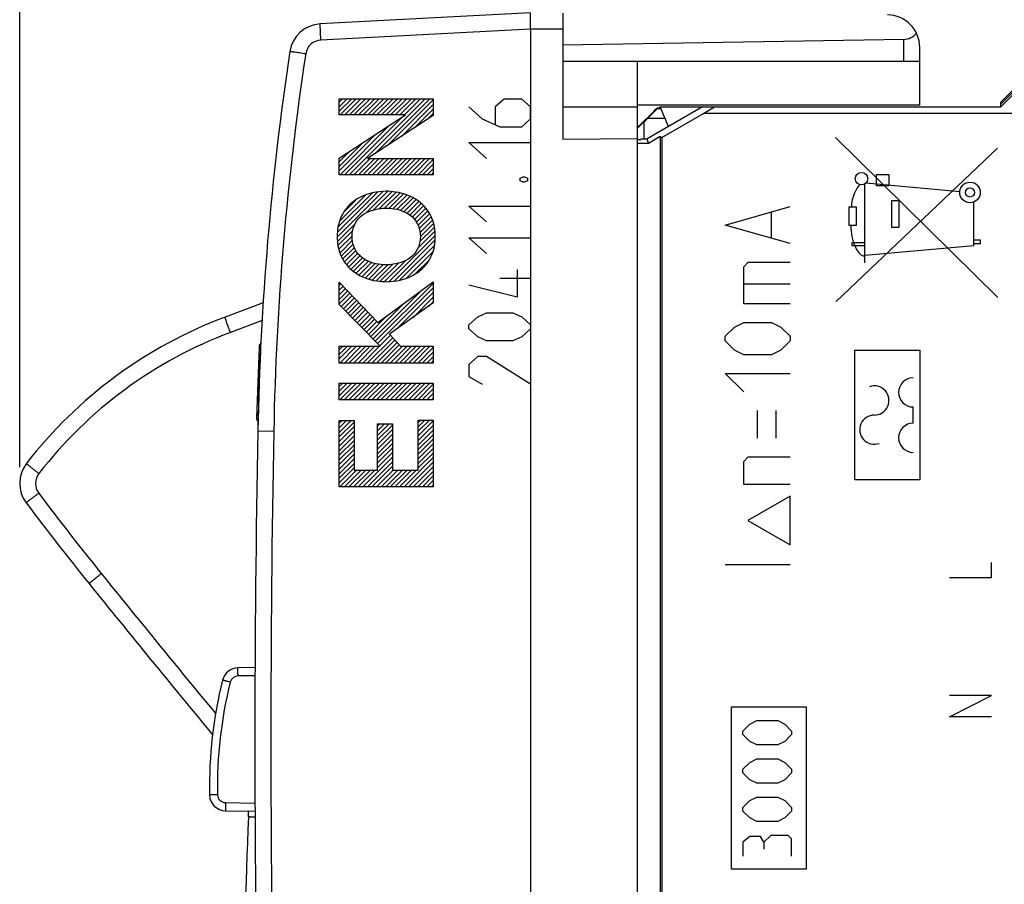
# Model space of a CAD drawing. Units: millimetres. Extents: x -60 to 66, y -25 to 49.
# Drawn here: x -60 to -30, y -4 to 22 of the extents above; entities that cross this region are included whole.
import ezdxf

# ---------------------------------------------------------------- set-up
doc = ezdxf.new("R2010")
doc.units = ezdxf.units.MM
doc.header["$LTSCALE"] = 16.335
doc.layers.get('0').update_dxf_attribs({"linetype": 'CONTINUOUS'})
for name, color, linetype in [('ASSI', 7, 'CONTINUOUS'), ('COPERCHIO_PROVA', 7, 'CONTINUOUS'), ('CURVE', 7, 'CONTINUOUS'), ('DRAFT', 7, 'CONTINUOUS'), ('RACCORDO', 7, 'CONTINUOUS'), ('TASTO', 7, 'CONTINUOUS')]:
    doc.layers.add(name, color=color, linetype=linetype)
doc.styles.get("Standard").update_dxf_attribs({"font": 'txt', "width": 0.8})
doc.dimstyles.new('DIMSTYLE_1', dxfattribs={"dimtxt": 3, "dimasz": 3, "dimexe": 1.5, "dimexo": 0.5, "dimgap": 0.75, "dimtad": 1, "dimdec": 1, "dimtxsty": 'STANDARD', "dimblk": '_FILLED', "dimblk1": '_FILLED', "dimblk2": '_FILLED', "dimcen": 0.09, "dimazin": 2, "dimtfac": 1, "dimtofl": 0, "dimtmove": 0, "dimatfit": 3, "dimldrblk": '_FILLED', "dimfxl": 1, "dimtolj": 1, "dimarcsym": 0})
doc.dimstyles.new('DIMSTYLE_2', dxfattribs={"dimtxt": 3, "dimasz": 3, "dimexe": 1.5, "dimexo": 0.5, "dimgap": 0.75, "dimtad": 1, "dimtxsty": 'STANDARD', "dimblk": '_FILLED', "dimblk1": '_FILLED', "dimblk2": '_FILLED', "dimcen": 0.09, "dimazin": 2, "dimtfac": 1, "dimtofl": 0, "dimtmove": 0, "dimatfit": 3, "dimldrblk": '_FILLED', "dimfxl": 1, "dimtolj": 1, "dimarcsym": 0})

# ---------------------------------------------------------------- blocks, each defined once
blk = doc.blocks.new('_FILLED')
at = {"color": 0, "linetype": 'BYBLOCK'}
blk.add_solid([(0, 0), (-1, 0.317), (-1, -0.317)], dxfattribs=at)
blk = doc.blocks.new('*D0')
at = {"color": 7, "linetype": 'CONTINUOUS'}
for p, q in [((-60.431, 8.382), (-60.431, 46.086)), ((-4.679, 19.184), (-4.679, 46.086)), ((-60.431, 44.586), (-32.555, 44.586)), ((-4.679, 44.586), (-32.555, 44.586))]:
    blk.add_line(p, q, dxfattribs=at)
at = {"color": 7, "linetype": 'CONTINUOUS', "xscale": 3, "yscale": 3, "zscale": 3, "rotation": 180}
blk.add_blockref('_FILLED', (-60.431, 44.586), dxfattribs=at)
at = {"color": 7, "linetype": 'CONTINUOUS', "xscale": 3, "yscale": 3, "zscale": 3}
blk.add_blockref('_FILLED', (-4.679, 44.586), dxfattribs=at)
blk = doc.blocks.new('*D1')
at = {"color": 7, "linetype": 'CONTINUOUS'}
for p, q in [((-43.679, 24.732), (-43.679, 35.309)), ((-4.679, 19.184), (-4.679, 35.309)), ((-43.679, 33.809), (-24.179, 33.809)), ((-4.679, 33.809), (-24.179, 33.809))]:
    blk.add_line(p, q, dxfattribs=at)
at = {"color": 7, "linetype": 'CONTINUOUS', "xscale": 3, "yscale": 3, "zscale": 3, "rotation": 180}
blk.add_blockref('_FILLED', (-43.679, 33.809), dxfattribs=at)
at = {"color": 7, "linetype": 'CONTINUOUS', "xscale": 3, "yscale": 3, "zscale": 3}
blk.add_blockref('_FILLED', (-4.679, 33.809), dxfattribs=at)

msp = doc.modelspace()

# ---------------------------------------------------------------- linework, layer by layer
at = {"color": 7, "linetype": 'CONTINUOUS'}
for p, q in [((-30.179, 19.487), (-27.879, 21.787)), ((-50.578, 19.635), (-50.475, 19.738)), ((-50.578, 19.494), (-50.333, 19.738)), ((-50.578, 19.352), (-50.192, 19.738)), ((-50.549, 19.24), (-50.051, 19.738)), ((-50.408, 19.24), (-49.909, 19.738)), ((-50.27, 17.397), (-47.929, 19.738)), ((-50.266, 19.24), (-49.768, 19.738)), ((-50.125, 19.24), (-49.626, 19.738)), ((-49.983, 19.24), (-49.485, 19.738)), ((-49.842, 19.24), (-49.343, 19.738)), ((-49.7, 19.24), (-49.202, 19.738)), ((-49.559, 19.24), (-49.061, 19.738)), ((-49.474, 18.052), (-47.788, 19.738)), ((-49.418, 19.24), (-48.919, 19.738)), ((-49.276, 19.24), (-48.778, 19.738)), ((-49.135, 19.24), (-48.636, 19.738)), ((-48.993, 19.24), (-48.495, 19.738)), ((-48.852, 19.24), (-48.354, 19.738)), ((-48.711, 19.24), (-48.212, 19.738)), ((-48.569, 19.24), (-48.071, 19.738)), ((-49.068, 18.316), (-47.679, 19.705)), ((-48.663, 18.58), (-47.679, 19.564)), ((-50.412, 17.397), (-48.642, 19.167)), ((-48.257, 18.844), (-47.679, 19.422)), ((-47.852, 19.108), (-47.679, 19.281)), ((-50.553, 17.397), (-49.049, 18.901)), ((-50.578, 17.514), (-49.457, 18.634)), ((-50.578, 17.655), (-49.865, 18.368)), ((-50.578, 17.797), (-50.272, 18.102)), ((-50.129, 17.397), (-49.624, 17.902)), ((-49.988, 17.397), (-49.483, 17.901)), ((-49.846, 17.397), (-49.342, 17.901)), ((-49.705, 17.397), (-49.201, 17.9)), ((-49.563, 17.397), (-49.06, 17.9)), ((-49.422, 17.397), (-48.919, 17.899)), ((-49.281, 17.397), (-48.778, 17.899)), ((-49.139, 17.397), (-48.637, 17.898)), ((-48.998, 17.397), (-48.496, 17.898)), ((-48.856, 17.397), (-48.355, 17.898)), ((-48.715, 17.397), (-48.215, 17.897)), ((-48.573, 17.397), (-48.074, 17.897)), ((-48.432, 17.397), (-47.933, 17.896)), ((-48.291, 17.397), (-47.792, 17.896)), ((-48.149, 17.397), (-47.679, 17.867)), ((-48.008, 17.397), (-47.679, 17.725)), ((-47.866, 17.397), (-47.679, 17.584)), ((-47.725, 17.397), (-47.679, 17.442)), ((-50.64, 15.471), (-49.232, 16.879)), ((-50.631, 15.622), (-49.386, 16.867)), ((-50.617, 15.778), (-49.566, 16.829)), ((-50.558, 15.978), (-49.77, 16.766)), ((-49.746, 16.224), (-49.086, 16.884)), ((-49.517, 16.312), (-48.955, 16.874)), ((-49.336, 16.351), (-48.827, 16.861)), ((-49.184, 16.362), (-48.712, 16.833)), ((-49.044, 16.36), (-48.598, 16.806)), ((-48.912, 16.351), (-48.494, 16.769)), ((-48.797, 16.325), (-48.395, 16.727)), ((-50.426, 16.251), (-50.061, 16.617)), ((-48.684, 16.297), (-48.296, 16.684)), ((-48.584, 16.255), (-48.212, 16.627)), ((-48.487, 16.211), (-48.127, 16.57)), ((-48.404, 16.152), (-48.047, 16.509)), ((-48.321, 16.094), (-47.979, 16.436)), ((-48.256, 16.017), (-47.911, 16.362)), ((-48.197, 15.934), (-47.849, 16.283)), ((-48.149, 15.842), (-47.798, 16.192)), ((-48.113, 15.736), (-47.747, 16.102)), ((-50.629, 15.341), (-50.086, 15.884)), ((-48.086, 15.621), (-47.706, 16.001)), ((-48.074, 15.492), (-47.674, 15.892)), ((-50.617, 15.212), (-50.165, 15.663)), ((-50.586, 15.102), (-50.182, 15.505)), ((-49.036, 14.106), (-47.618, 15.524)), ((-48.161, 15.123), (-47.629, 15.654)), ((-48.089, 15.335), (-47.642, 15.783)), ((-50.553, 14.992), (-50.171, 15.375)), ((-50.514, 14.891), (-50.146, 15.258)), ((-48.882, 14.118), (-47.626, 15.375)), ((-48.705, 14.154), (-47.64, 15.219)), ((-50.463, 14.8), (-50.111, 15.152)), ((-50.412, 14.71), (-50.063, 15.059)), ((-50.351, 14.629), (-50.006, 14.975)), ((-50.283, 14.556), (-49.941, 14.898)), ((-48.504, 14.213), (-47.695, 15.022)), ((-50.215, 14.482), (-49.859, 14.838)), ((-50.136, 14.42), (-49.776, 14.78)), ((-50.051, 14.363), (-49.68, 14.734)), ((-49.967, 14.306), (-49.58, 14.693)), ((-49.869, 14.263), (-49.469, 14.663)), ((-49.77, 14.22), (-49.353, 14.637)), ((-49.667, 14.182), (-49.222, 14.626)), ((-49.553, 14.155), (-49.084, 14.623)), ((-49.439, 14.127), (-48.932, 14.634)), ((-49.311, 14.113), (-48.753, 14.671)), ((-49.18, 14.103), (-48.528, 14.755)), ((-48.227, 14.349), (-47.819, 14.757)), ((-50.578, 13.978), (-50.524, 14.032)), ((-49.465, 12.262), (-47.679, 14.048)), ((-50.578, 13.837), (-50.455, 13.96)), ((-50.578, 13.696), (-50.386, 13.887)), ((-50.578, 13.554), (-50.317, 13.815)), ((-50.578, 13.413), (-50.248, 13.743)), ((-50.517, 13.332), (-50.178, 13.67)), ((-49.535, 12.333), (-48.039, 13.83)), ((-49.395, 12.191), (-47.679, 13.907)), ((-48.809, 12.635), (-47.679, 13.765)), ((-50.447, 13.261), (-50.109, 13.598)), ((-50.377, 13.189), (-50.04, 13.526)), ((-50.307, 13.118), (-49.971, 13.454)), ((-50.237, 13.047), (-49.902, 13.381)), ((-49.606, 12.405), (-48.572, 13.438)), ((-48.313, 12.99), (-47.679, 13.624)), ((-47.818, 13.344), (-47.679, 13.483)), ((-50.166, 12.975), (-49.833, 13.309)), ((-50.096, 12.904), (-49.764, 13.237)), ((-50.026, 12.833), (-49.694, 13.164)), ((-49.956, 12.761), (-49.625, 13.092)), ((-49.886, 12.69), (-49.556, 13.02)), ((-49.816, 12.619), (-49.487, 12.948)), ((-49.746, 12.547), (-49.418, 12.875)), ((-49.676, 12.476), (-49.106, 13.046)), ((-49.713, 11.59), (-48.93, 12.373)), ((-49.571, 11.59), (-48.862, 12.3)), ((-49.43, 11.59), (-48.794, 12.226)), ((-49.325, 12.12), (-48.999, 12.446)), ((-49.289, 11.59), (-48.726, 12.153)), ((-50.578, 11.999), (-50.468, 12.108)), ((-50.578, 11.857), (-50.327, 12.108)), ((-50.578, 11.716), (-50.185, 12.108)), ((-50.561, 11.59), (-50.044, 12.108)), ((-50.42, 11.59), (-49.902, 12.108)), ((-50.279, 11.59), (-49.761, 12.108)), ((-50.137, 11.59), (-49.619, 12.108)), ((-49.996, 11.59), (-49.478, 12.108)), ((-49.854, 11.59), (-49.337, 12.108)), ((-49.147, 11.59), (-48.629, 12.108)), ((-49.006, 11.59), (-48.488, 12.108)), ((-48.864, 11.59), (-48.347, 12.108)), ((-48.723, 11.59), (-48.205, 12.108)), ((-48.582, 11.59), (-48.064, 12.108)), ((-48.44, 11.59), (-47.922, 12.108)), ((-48.299, 11.59), (-47.781, 12.108)), ((-48.157, 11.59), (-47.679, 12.068)), ((-48.016, 11.59), (-47.679, 11.927)), ((-47.874, 11.59), (-47.679, 11.785)), ((-47.733, 11.59), (-47.679, 11.644)), ((-50.578, 10.867), (-50.47, 10.975)), ((-50.578, 10.726), (-50.329, 10.975)), ((-50.578, 10.584), (-50.187, 10.975)), ((-50.564, 10.457), (-50.046, 10.975)), ((-50.422, 10.457), (-49.904, 10.975)), ((-50.281, 10.457), (-49.763, 10.975)), ((-50.139, 10.457), (-49.622, 10.975)), ((-49.998, 10.457), (-49.48, 10.975)), ((-49.856, 10.457), (-49.339, 10.975)), ((-49.715, 10.457), (-49.197, 10.975)), ((-49.574, 10.457), (-49.056, 10.975)), ((-49.432, 10.457), (-48.914, 10.975)), ((-49.291, 10.457), (-48.773, 10.975)), ((-49.149, 10.457), (-48.632, 10.975)), ((-49.008, 10.457), (-48.49, 10.975)), ((-48.866, 10.457), (-48.349, 10.975)), ((-48.725, 10.457), (-48.207, 10.975)), ((-48.584, 10.457), (-48.066, 10.975)), ((-48.442, 10.457), (-47.924, 10.975)), ((-48.301, 10.457), (-47.783, 10.975)), ((-48.159, 10.457), (-47.679, 10.937)), ((-48.018, 10.457), (-47.679, 10.796)), ((-47.877, 10.457), (-47.679, 10.654)), ((-47.735, 10.457), (-47.679, 10.513)), ((-50.578, 9.736), (-50.491, 9.823)), ((-50.578, 9.594), (-50.349, 9.823)), ((-50.578, 9.453), (-50.208, 9.823)), ((-50.578, 9.312), (-50.118, 9.772)), ((-49.397, 9.644), (-49.322, 9.719)), ((-49.397, 9.502), (-49.18, 9.719)), ((-49.397, 9.361), (-49.039, 9.719)), ((-48.139, 9.77), (-48.075, 9.834)), ((-48.139, 9.628), (-47.934, 9.834)), ((-48.139, 9.487), (-47.792, 9.834)), ((-48.139, 9.346), (-47.679, 9.806)), ((-50.578, 9.17), (-50.118, 9.63)), ((-50.578, 9.029), (-50.118, 9.489)), ((-49.397, 9.219), (-48.937, 9.679)), ((-49.397, 9.078), (-48.937, 9.538)), ((-48.139, 9.204), (-47.679, 9.664)), ((-48.139, 9.063), (-47.679, 9.523)), ((-50.578, 8.887), (-50.118, 9.347)), ((-50.578, 8.746), (-50.118, 9.206)), ((-49.397, 8.937), (-48.937, 9.397)), ((-49.397, 8.795), (-48.937, 9.255)), ((-49.397, 8.654), (-48.937, 9.114)), ((-48.139, 8.921), (-47.679, 9.381)), ((-48.139, 8.78), (-47.679, 9.24)), ((-50.578, 8.604), (-50.118, 9.064)), ((-50.578, 8.463), (-50.118, 8.923)), ((-49.397, 8.512), (-48.937, 8.972)), ((-49.397, 8.371), (-48.937, 8.831)), ((-48.139, 8.638), (-47.679, 9.098)), ((-48.139, 8.497), (-47.679, 8.957)), ((-48.139, 8.356), (-47.679, 8.816)), ((-50.578, 8.322), (-50.118, 8.782)), ((-50.578, 8.18), (-50.118, 8.64)), ((-49.853, 7.774), (-48.937, 8.689)), ((-49.711, 7.774), (-48.937, 8.548)), ((-48.58, 7.774), (-47.679, 8.674)), ((-48.438, 7.774), (-47.679, 8.533)), ((-50.578, 8.039), (-50.118, 8.499)), ((-50.578, 7.897), (-50.118, 8.357)), ((-50.56, 7.774), (-50.042, 8.291)), ((-50.418, 7.774), (-49.901, 8.291)), ((-50.277, 7.774), (-49.759, 8.291)), ((-50.136, 7.774), (-49.618, 8.291)), ((-49.994, 7.774), (-49.476, 8.291)), ((-49.57, 7.774), (-48.937, 8.407)), ((-49.428, 7.774), (-48.911, 8.291)), ((-49.287, 7.774), (-48.769, 8.291)), ((-49.146, 7.774), (-48.628, 8.291)), ((-49.004, 7.774), (-48.486, 8.291)), ((-48.863, 7.774), (-48.345, 8.291)), ((-48.721, 7.774), (-48.204, 8.291)), ((-48.297, 7.774), (-47.679, 8.391)), ((-48.156, 7.774), (-47.679, 8.25)), ((-48.014, 7.774), (-47.679, 8.109)), ((-47.873, 7.774), (-47.679, 7.967)), ((-47.731, 7.774), (-47.679, 7.826))]:
    msp.add_line(p, q, dxfattribs=at)
at = {"color": 250, "linetype": 'CONTINUOUS'}
for p, q in [((-50.578, 19.24), (-50.578, 19.738)), ((-50.578, 19.738), (-47.679, 19.738)), ((-47.679, 19.738), (-47.679, 19.221)), ((-46.579, 19.487), (-46.172, 19.12)), ((-45.494, 19.731), (-45.765, 19.487)), ((-45.765, 19.487), (-45.765, 18.957)), ((-44.951, 19.731), (-45.494, 19.731)), ((-44.68, 19.487), (-44.951, 19.731)), ((-44.68, 19.12), (-44.68, 19.487)), ((-50.578, 17.903), (-48.531, 19.24)), ((-48.531, 19.24), (-50.578, 19.24)), ((-47.679, 19.221), (-49.704, 17.902)), ((-46.172, 19.12), (-45.629, 18.876)), ((-45.629, 18.876), (-44.951, 18.876)), ((-44.951, 18.876), (-44.68, 19.12)), ((-30.268, 13.611), (-35.279, 18.548)), ((-46.037, 17.899), (-46.579, 18.387)), ((-46.579, 18.387), (-44.68, 18.387)), ((-35.255, 13.486), (-30.278, 18.218)), ((-50.578, 17.397), (-50.578, 17.903)), ((-49.704, 17.902), (-47.679, 17.895)), ((-47.679, 17.895), (-47.679, 17.397)), ((-47.679, 17.397), (-50.578, 17.397)), ((-44.996, 17.288), (-44.906, 17.329)), ((-44.906, 17.329), (-44.861, 17.329)), ((-44.861, 17.329), (-44.77, 17.288)), ((-34.007, 17.054), (-34.007, 17.404)), ((-34.007, 17.404), (-33.635, 17.404)), ((-33.635, 17.404), (-33.635, 17.054)), ((-44.996, 17.207), (-44.996, 17.288)), ((-44.906, 17.166), (-44.996, 17.207)), ((-44.861, 17.166), (-44.906, 17.166)), ((-44.77, 17.207), (-44.861, 17.166)), ((-44.77, 17.288), (-44.77, 17.207)), ((-34.37, 14.677), (-34.37, 17.114)), ((-31.446, 16.867), (-34.343, 17.136)), ((-33.635, 17.054), (-34.007, 17.054)), ((-46.037, 15.944), (-46.579, 16.433)), ((-46.579, 16.433), (-44.68, 16.433)), ((-34.858, 15.83), (-34.857, 16.403)), ((-34.857, 16.403), (-34.64, 16.403)), ((-34.64, 16.403), (-34.64, 15.83)), ((-33.543, 15.775), (-33.543, 16.598)), ((-33.543, 16.598), (-33.327, 16.598)), ((-33.327, 16.598), (-33.327, 15.775)), ((-31.008, 15.212), (-31.008, 16.558)), ((-34.64, 15.83), (-34.858, 15.83)), ((-33.327, 15.775), (-33.543, 15.775)), ((-46.037, 14.967), (-46.579, 15.456)), ((-46.579, 15.456), (-44.68, 15.456)), ((-34.765, 15.205), (-34.765, 15.304)), ((-34.765, 15.304), (-34.37, 15.304)), ((-34.37, 15.205), (-34.765, 15.205)), ((-34.37, 14.918), (-31.008, 15.212)), ((-31.008, 15.386), (-30.812, 15.386)), ((-30.812, 15.268), (-31.008, 15.268)), ((-30.812, 15.386), (-30.812, 15.268)), ((-45.087, 14.479), (-45.087, 13.624)), ((-50.578, 13.393), (-50.578, 14.088)), ((-50.578, 14.088), (-49.385, 12.841)), ((-49.385, 12.841), (-47.679, 14.094)), ((-47.679, 14.094), (-47.679, 13.443)), ((-45.087, 13.624), (-46.579, 13.99)), ((-44.68, 14.194), (-45.629, 14.194)), ((-49.314, 12.108), (-50.578, 13.393)), ((-47.679, 13.443), (-49.029, 12.478)), ((-46.308, 13.013), (-46.037, 13.135)), ((-46.037, 13.135), (-45.222, 13.135)), ((-45.222, 13.135), (-44.951, 13.013)), ((-46.579, 12.769), (-46.308, 13.013)), ((-46.579, 12.647), (-46.579, 12.769)), ((-44.951, 13.013), (-44.68, 12.769)), ((-44.68, 12.769), (-44.68, 12.647)), ((-49.029, 12.478), (-48.684, 12.108)), ((-46.308, 12.402), (-46.579, 12.647)), ((-44.68, 12.647), (-44.951, 12.402)), ((-46.037, 12.28), (-46.308, 12.402)), ((-45.222, 12.28), (-46.037, 12.28)), ((-44.951, 12.402), (-45.222, 12.28)), ((-53.014, 11.807), (-53.01, 11.899)), ((-50.578, 11.59), (-50.578, 12.108)), ((-50.578, 12.108), (-49.314, 12.108)), ((-48.684, 12.108), (-47.679, 12.108)), ((-47.679, 12.108), (-47.679, 11.59)), ((-53.032, 11.393), (-53.021, 11.649)), ((-53.016, 11.774), (-53.026, 11.544)), ((-47.679, 11.59), (-50.578, 11.59)), ((-46.308, 11.792), (-46.579, 11.547)), ((-46.579, 11.547), (-46.579, 11.181)), ((-46.037, 11.792), (-46.308, 11.792)), ((-44.68, 10.937), (-46.037, 11.792)), ((-44.68, 11.792), (-44.68, 10.937)), ((-53.027, 11.511), (-53.037, 11.268)), ((-50.578, 10.457), (-50.578, 10.975)), ((-50.578, 10.975), (-47.679, 10.975)), ((-47.679, 10.975), (-47.679, 10.457)), ((-46.579, 11.181), (-46.172, 10.937)), ((-47.679, 10.457), (-50.578, 10.457)), ((-50.578, 7.774), (-50.578, 9.823)), ((-50.578, 9.823), (-50.118, 9.823)), ((-50.118, 9.823), (-50.118, 8.291)), ((-49.397, 8.291), (-49.397, 9.719)), ((-49.397, 9.719), (-48.937, 9.719)), ((-48.937, 9.719), (-48.937, 8.291)), ((-48.139, 8.291), (-48.139, 9.834)), ((-48.139, 9.834), (-47.679, 9.834)), ((-47.679, 9.834), (-47.679, 7.774)), ((-50.118, 8.291), (-49.397, 8.291)), ((-48.937, 8.291), (-48.139, 8.291)), ((-47.679, 7.774), (-50.578, 7.774))]:
    msp.add_line(p, q, dxfattribs=at)
for centre, radius in [((-34.475, 17.276), 0.193), ((-31.129, 16.851), 0.318), ((-31.129, 16.851), 0.141)]:
    msp.add_circle(centre, radius, dxfattribs=at)
for centre, radius, start, end in [((36.895, 7.777), 90, 177.0346, 178.78421), ((36.897, 7.776), 90.001, 177.41382, 177.67532), ((36.898, 7.776), 90.003, 177.91299, 178.25403), ((36.898, 7.776), 90.003, 177.913, 178.25414)]:
    msp.add_arc(centre, radius, start, end, dxfattribs=at)
msp.add_ellipse((36.895, 7.777), major_axis=(90, 0), ratio=1, start_param=3.096794, end_param=3.103063, dxfattribs=at)
for points, knots in [([(-34.524, 17.09), (-34.648, 16.966), (-34.749, 16.719), (-34.785, 16.475), (-34.796, 16.403)], [0, 0, 0, 0, 0.705707, 1, 1, 1, 1]), ([(-49.129, 16.887), (-49.414, 16.887), (-49.805, 16.798), (-50.124, 16.587), (-50.196, 16.525)], [0, 0, 0, 0, 0.750055, 1, 1, 1, 1]), ([(-48.061, 16.525), (-48.278, 16.71), (-48.656, 16.857), (-49.034, 16.887), (-49.129, 16.887)], [0, 0, 0, 0, 0.749978, 1, 1, 1, 1]), ([(-50.196, 16.525), (-50.342, 16.401), (-50.576, 16.075), (-50.642, 15.685), (-50.642, 15.493)], [0, 0, 0, 0, 0.499942, 1, 1, 1, 1]), ([(-47.615, 15.493), (-47.615, 15.685), (-47.681, 16.075), (-47.915, 16.401), (-48.061, 16.525)], [0, 0, 0, 0, 0.500058, 1, 1, 1, 1]), ([(-49.935, 16.094), (-49.777, 16.24), (-49.485, 16.347), (-49.2, 16.366), (-49.128, 16.366)], [0, 0, 0, 0, 0.749957, 1, 1, 1, 1]), ([(-49.128, 16.366), (-48.913, 16.366), (-48.614, 16.307), (-48.375, 16.143), (-48.322, 16.094)], [0, 0, 0, 0, 0.750168, 1, 1, 1, 1]), ([(-34.806, 15.83), (-34.798, 15.602), (-34.764, 15.263), (-34.503, 14.892), (-34.37, 14.892)], [0, 0, 0, 0, 0.632027, 1, 1, 1, 1]), ([(-50.642, 15.493), (-50.642, 15.301), (-50.576, 14.911), (-50.342, 14.586), (-50.196, 14.461)], [0, 0, 0, 0, 0.500058, 1, 1, 1, 1]), ([(-48.061, 14.461), (-47.915, 14.586), (-47.681, 14.911), (-47.615, 15.301), (-47.615, 15.493)], [0, 0, 0, 0, 0.499942, 1, 1, 1, 1]), ([(-49.128, 14.62), (-49.344, 14.62), (-49.643, 14.679), (-49.882, 14.843), (-49.935, 14.892)], [0, 0, 0, 0, 0.750168, 1, 1, 1, 1]), ([(-48.322, 14.892), (-48.48, 14.746), (-48.772, 14.639), (-49.057, 14.62), (-49.128, 14.62)], [0, 0, 0, 0, 0.749957, 1, 1, 1, 1]), ([(-50.196, 14.461), (-49.979, 14.277), (-49.602, 14.129), (-49.224, 14.099), (-49.129, 14.099)], [0, 0, 0, 0, 0.749978, 1, 1, 1, 1]), ([(-49.129, 14.099), (-48.843, 14.099), (-48.452, 14.188), (-48.134, 14.4), (-48.061, 14.461)], [0, 0, 0, 0, 0.750055, 1, 1, 1, 1]), ([(-53.045, 11.054), (-53.045, 11.056), (-53.045, 11.063), (-53.044, 11.069), (-53.045, 11.061), (-53.046, 11.036), (-53.047, 10.995), (-53.049, 10.94), (-53.051, 10.874), (-53.054, 10.794), (-53.057, 10.706), (-53.06, 10.615), (-53.062, 10.551), (-53.063, 10.518)], [0, 0, 0, 0, 0.023222, 0.1209, 0.218578, 0.316256, 0.413933, 0.511611, 0.609289, 0.706967, 0.804644, 0.902322, 1, 1, 1, 1]), ([(-53.045, 11.054), (-53.045, 11.056), (-53.045, 11.064), (-53.044, 11.07), (-53.045, 11.062), (-53.046, 11.037), (-53.047, 10.995), (-53.049, 10.941), (-53.051, 10.874), (-53.054, 10.794), (-53.057, 10.706), (-53.06, 10.615), (-53.062, 10.551), (-53.063, 10.518)], [0, 0, 0, 0, 0.02442, 0.121978, 0.219536, 0.317094, 0.414652, 0.51221, 0.609768, 0.707326, 0.804884, 0.902442, 1, 1, 1, 1]), ([(-53.063, 10.518), (-53.062, 10.539), (-53.061, 10.578), (-53.059, 10.633), (-53.058, 10.685), (-53.056, 10.731), (-53.055, 10.768), (-53.054, 10.805), (-53.053, 10.824), (-53.054, 10.805), (-53.055, 10.768), (-53.056, 10.731), (-53.058, 10.685), (-53.059, 10.633), (-53.061, 10.578), (-53.062, 10.539), (-53.063, 10.518)], [0, 0, 0, 0, 0.0625, 0.125, 0.1875, 0.25, 0.3125, 0.375, 0.5, 0.625, 0.6875, 0.75, 0.8125, 0.875, 0.9375, 1, 1, 1, 1]), ([(-53.063, 10.519), (-53.062, 10.539), (-53.061, 10.578), (-53.059, 10.633), (-53.058, 10.685), (-53.056, 10.731), (-53.055, 10.768), (-53.054, 10.805), (-53.053, 10.825), (-53.054, 10.805), (-53.055, 10.768), (-53.056, 10.731), (-53.058, 10.685), (-53.059, 10.633), (-53.061, 10.578), (-53.062, 10.539), (-53.063, 10.519)], [0, 0, 0, 0, 0.0625, 0.125, 0.1875, 0.25, 0.3125, 0.375, 0.5, 0.625, 0.6875, 0.75, 0.8125, 0.875, 0.9375, 1, 1, 1, 1])]:
    msp.add_open_spline(points, degree=3, knots=knots, dxfattribs=at)
for points in [[(-50.183, 15.494), (-50.183, 15.711), (-50.095, 15.948), (-49.935, 16.094)], [(-48.322, 16.094), (-48.162, 15.948), (-48.074, 15.711), (-48.074, 15.494)], [(-49.935, 14.892), (-50.095, 15.038), (-50.183, 15.277), (-50.183, 15.494)], [(-48.074, 15.494), (-48.074, 15.277), (-48.161, 15.038), (-48.322, 14.892)], [(-53.038, 11.243), (-53.039, 11.225), (-53.04, 11.194), (-53.041, 11.162), (-53.042, 11.144), (-53.042, 11.142), (-53.041, 11.155), (-53.04, 11.183), (-53.039, 11.225), (-53.036, 11.281), (-53.034, 11.348), (-53.031, 11.425), (-53.027, 11.508), (-53.025, 11.566), (-53.023, 11.597)], [(-53.063, 10.518), (-53.062, 10.544), (-53.061, 10.593), (-53.058, 10.663), (-53.056, 10.731), (-53.054, 10.793), (-53.052, 10.844), (-53.051, 10.886), (-53.05, 10.918), (-53.049, 10.938), (-53.049, 10.944), (-53.049, 10.937), (-53.05, 10.918), (-53.051, 10.886), (-53.052, 10.844), (-53.054, 10.792), (-53.056, 10.731), (-53.058, 10.663), (-53.061, 10.593), (-53.062, 10.544), (-53.063, 10.518)]]:
    msp.add_open_spline(points, degree=3, dxfattribs=at)
at = {"layer": 'ASSI', "color": 7, "linetype": 'CONTINUOUS'}
for p, q in [((-44.679, 22.387), (-51.162, 22.047)), ((-44.679, 21.887), (-44.679, 22.387)), ((-43.679, 22.381), (-43.679, 18.495)), ((-44.679, 21.887), (-44.679, -21.913)), ((-33.17, 21.57), (-43.679, 21.387)), ((-30.179, 19.487), (-27.879, 21.787)), ((-32.679, 19.537), (-32.679, 21.323)), ((-32.679, 20.887), (-43.679, 20.887)), ((-41.379, -20.913), (-41.379, 20.887)), ((-43.679, 19.487), (-41.379, 19.487)), ((-32.679, 19.537), (-41.379, 19.537)), ((-39.38, 19.487), (-41.083, 18.503)), ((-40.707, 19.459), (-40.679, 19.487)), ((-40.428, 18.881), (-40.679, 19.487)), ((-40.679, 19.487), (-30.179, 19.487)), ((-39.346, 19.287), (-39.003, 19.487)), ((-40.632, 18.544), (-39.346, 19.287)), ((-25.729, 19.287), (-39.346, 19.287)), ((-40.679, 18.571), (-41.045, 18.36)), ((-40.679, 18.571), (-40.679, -19.513)), ((-40.679, 18.571), (-40.632, 18.544)), ((-40.632, 18.544), (-40.632, -19.313)), ((-43.679, 18.495), (-41.379, 18.515)), ((-41.379, 18.487), (-41.264, 18.487)), ((-41.045, 18.36), (-41.379, 18.36)), ((-41.264, 18.503), (-41.264, 18.487)), ((-41.264, 18.503), (-41.083, 18.503)), ((-41.045, 18.36), (-41.083, 18.503)), ((-52.925, 13.444), (-54.097, 13.006))]:
    msp.add_line(p, q, dxfattribs=at)
at = {"layer": 'ASSI', "color": 250, "linetype": 'CONTINUOUS'}
for p, q in [((-44.679, 21.886), (-51.144, 21.547)), ((-43.679, 21.881), (-44.679, 21.887)), ((-33.17, 20.887), (-33.17, 21.57)), ((-52.958, 12.899), (-53.934, 12.534)), ((-52.597, 9.477), (-53.088, 9.487))]:
    msp.add_line(p, q, dxfattribs=at)
at = {"layer": 'ASSI', "color": 7, "linetype": 'CONTINUOUS'}
for centre, radius, start, end in [((-33.679, 21.323), 1, 0, 89.6667), ((-51.11, 21.048), 1, 93, 171.4241), ((36.895, 7.777), 90, 171.42412, 178.91131), ((-49.229, -0.013), 13.9, 110.5, 142.2643), ((446.821, -0.013), 500, 178.91131, 181.08869), ((-59.431, 7.882), 1, 142.2643, 216.9001), ((11.741, 61.319), 90, 216.90014, 218.91078), ((330.773, 318.844), 500, 218.91078, 219.6002), ((446.35, -21.651), 500.1, 177.79399, 178.52391), ((-56.378, -2.285), 3, 357.794, 1.1428)]:
    msp.add_arc(centre, radius, start, end, dxfattribs=at)
at = {"layer": 'ASSI', "color": 250, "linetype": 'CONTINUOUS'}
for centre, radius, start, end in [((-51.118, 21.048), 0.5, 92.9896, 171.4241), ((36.887, 7.777), 89.5, 171.42412, 178.91132), ((-49.241, -0.018), 13.4, 110.5003, 142.264), ((446.858, -0.013), 499.545, 178.91141, 181.08859), ((-59.443, 7.878), 0.5, 142.2643, 216.9001), ((11.734, 61.32), 89.507, 216.90021, 218.9107), ((330.763, 318.843), 499.504, 218.91078, 219.54997)]:
    msp.add_arc(centre, radius, start, end, dxfattribs=at)
at = {"layer": 'ASSI', "color": 7, "linetype": 'CONTINUOUS'}
for centre, major_axis, ratio, start_param, end_param in [((-33.179, 22.07), (0, 0.5), 1, -3.124139, -2.225592), ((-40.779, 19.352), (0.554, 0.554), 0.006171, 1.368008, 1.382939)]:
    msp.add_ellipse(centre, major_axis=major_axis, ratio=ratio, start_param=start_param, end_param=end_param, dxfattribs=at)
at = {"layer": 'ASSI', "color": 250, "linetype": 'CONTINUOUS'}
for points, knots in [([(-51.144, 21.547), (-51.146, 21.58), (-51.149, 21.644), (-51.154, 21.736), (-51.157, 21.821), (-51.16, 21.886), (-51.161, 21.932), (-51.162, 21.961), (-51.163, 21.986), (-51.163, 22.007), (-51.163, 22.024), (-51.163, 22.035), (-51.163, 22.041), (-51.163, 22.044), (-51.162, 22.046), (-51.162, 22.047), (-51.162, 22.047)], [0, 0, 0, 0, 0.195012, 0.382502, 0.555281, 0.706719, 0.772581, 0.831008, 0.881438, 0.923387, 0.956457, 0.980337, 0.988762, 0.994824, 0.998528, 1, 1, 1, 1]), ([(-51.613, 21.123), (-51.644, 21.127), (-51.707, 21.137), (-51.797, 21.151), (-51.88, 21.163), (-51.943, 21.173), (-51.987, 21.18), (-52.016, 21.184), (-52.04, 21.188), (-52.06, 21.191), (-52.074, 21.193), (-52.084, 21.195), (-52.089, 21.196), (-52.093, 21.196), (-52.096, 21.197), (-52.097, 21.197), (-52.098, 21.197), (-52.098, 21.197)], [0, 0, 0, 0, 0.196003, 0.383972, 0.55685, 0.708134, 0.773864, 0.832139, 0.882409, 0.924201, 0.957122, 0.970156, 0.980862, 0.989216, 0.995198, 0.998794, 1, 1, 1, 1]), ([(-53.934, 12.534), (-53.945, 12.564), (-53.967, 12.624), (-53.999, 12.711), (-54.028, 12.791), (-54.049, 12.853), (-54.064, 12.896), (-54.073, 12.924), (-54.081, 12.948), (-54.088, 12.968), (-54.092, 12.983), (-54.095, 12.994), (-54.096, 13), (-54.097, 13.003), (-54.097, 13.005), (-54.097, 13.006), (-54.097, 13.006)], [0, 0, 0, 0, 0.194717, 0.382283, 0.554904, 0.706191, 0.772034, 0.830439, 0.880835, 0.922791, 0.95589, 0.9798, 0.988268, 0.994406, 0.998241, 1, 1, 1, 1]), ([(-59.838, 8.184), (-59.864, 8.203), (-59.914, 8.242), (-59.985, 8.298), (-60.051, 8.351), (-60.101, 8.391), (-60.136, 8.419), (-60.159, 8.437), (-60.178, 8.453), (-60.193, 8.467), (-60.205, 8.477), (-60.213, 8.484), (-60.218, 8.489), (-60.22, 8.491), (-60.221, 8.492), (-60.222, 8.493), (-60.221, 8.494)], [0, 0, 0, 0, 0.19552, 0.383464, 0.55615, 0.707295, 0.773022, 0.831296, 0.881557, 0.923381, 0.956355, 0.980152, 0.988564, 0.994641, 0.998397, 1, 1, 1, 1]), ([(-59.843, 7.577), (-59.868, 7.558), (-59.918, 7.521), (-59.991, 7.466), (-60.048, 7.423), (-60.089, 7.391), (-60.117, 7.37), (-60.143, 7.35), (-60.165, 7.333), (-60.185, 7.318), (-60.201, 7.306), (-60.212, 7.297), (-60.219, 7.291), (-60.223, 7.288), (-60.226, 7.285), (-60.228, 7.283), (-60.229, 7.282), (-60.23, 7.281), (-60.23, 7.281)], [0, 0, 0, 0, 0.196197, 0.384506, 0.557323, 0.635955, 0.708437, 0.774106, 0.832305, 0.882479, 0.924209, 0.957083, 0.970085, 0.980766, 0.98911, 0.995099, 0.998722, 1, 1, 1, 1]), ([(-57.913, 5.099), (-57.938, 5.079), (-57.987, 5.04), (-58.057, 4.983), (-58.113, 4.938), (-58.153, 4.904), (-58.181, 4.882), (-58.205, 4.862), (-58.227, 4.844), (-58.246, 4.828), (-58.261, 4.815), (-58.272, 4.806), (-58.279, 4.8), (-58.283, 4.796), (-58.286, 4.793), (-58.288, 4.791), (-58.289, 4.79), (-58.29, 4.789), (-58.29, 4.789)], [0, 0, 0, 0, 0.196173, 0.384469, 0.55728, 0.635912, 0.708393, 0.774064, 0.832265, 0.882442, 0.924175, 0.957052, 0.970056, 0.98074, 0.989086, 0.995079, 0.998708, 1, 1, 1, 1]), ([(-53.171, -2.412), (-53.187, -2.411), (-53.216, -2.41), (-53.257, -2.408), (-53.293, -2.406), (-53.319, -2.405), (-53.337, -2.404), (-53.348, -2.403), (-53.357, -2.403), (-53.365, -2.402), (-53.371, -2.402), (-53.376, -2.401), (-53.378, -2.401), (-53.379, -2.401), (-53.38, -2.401), (-53.38, -2.4)], [0, 0, 0, 0, 0.220432, 0.418266, 0.590649, 0.735046, 0.79616, 0.84959, 0.895112, 0.932549, 0.961812, 0.982829, 0.995536, 0.99877, 1, 1, 1, 1])]:
    msp.add_open_spline(points, degree=3, knots=knots, dxfattribs=at)
at = {"layer": 'COPERCHIO_PROVA', "color": 7, "linetype": 'CONTINUOUS'}
for p, q in [((-44.679, 22.387), (-51.162, 22.047)), ((-44.679, 21.887), (-44.679, 22.387)), ((-43.679, 22.381), (-43.679, 18.495)), ((-44.679, 21.887), (-44.679, -21.913)), ((-33.17, 21.57), (-43.679, 21.387)), ((-32.679, 19.537), (-32.679, 21.323)), ((-32.679, 20.887), (-43.679, 20.887)), ((-41.379, -20.913), (-41.379, 20.887)), ((-43.679, 19.487), (-41.379, 19.487)), ((-32.679, 19.537), (-41.379, 19.537)), ((-43.679, 18.495), (-41.379, 18.515))]:
    msp.add_line(p, q, dxfattribs=at)
at = {"layer": 'COPERCHIO_PROVA', "color": 250, "linetype": 'CONTINUOUS'}
for p, q in [((-44.679, 21.886), (-51.144, 21.547)), ((-43.679, 21.881), (-44.679, 21.887)), ((-33.17, 20.887), (-33.17, 21.57)), ((-52.597, 9.477), (-53.088, 9.487))]:
    msp.add_line(p, q, dxfattribs=at)
at = {"layer": 'COPERCHIO_PROVA', "color": 7, "linetype": 'CONTINUOUS'}
for centre, radius, start, end in [((-33.679, 21.323), 1, 0, 89.6667), ((-51.11, 21.048), 1, 93, 171.4241), ((36.895, 7.777), 90, 171.42412, 178.91131), ((446.821, -0.013), 500, 178.91131, 181.08869)]:
    msp.add_arc(centre, radius, start, end, dxfattribs=at)
at = {"layer": 'COPERCHIO_PROVA', "color": 250, "linetype": 'CONTINUOUS'}
for centre, radius, start, end in [((-51.118, 21.048), 0.5, 92.9896, 171.4241), ((36.887, 7.777), 89.5, 171.42412, 178.91132), ((446.858, -0.013), 499.545, 178.91141, 181.08859)]:
    msp.add_arc(centre, radius, start, end, dxfattribs=at)
at = {"layer": 'COPERCHIO_PROVA', "color": 7, "linetype": 'CONTINUOUS'}
msp.add_ellipse((-33.179, 22.07), major_axis=(0, 0.5), ratio=1, start_param=-3.124139, end_param=-2.225592, dxfattribs=at)
at = {"layer": 'COPERCHIO_PROVA', "color": 250, "linetype": 'CONTINUOUS'}
for points, knots in [([(-51.144, 21.547), (-51.146, 21.58), (-51.149, 21.644), (-51.154, 21.736), (-51.157, 21.821), (-51.16, 21.886), (-51.161, 21.932), (-51.162, 21.961), (-51.163, 21.986), (-51.163, 22.007), (-51.163, 22.024), (-51.163, 22.035), (-51.163, 22.041), (-51.163, 22.044), (-51.162, 22.046), (-51.162, 22.047), (-51.162, 22.047)], [0, 0, 0, 0, 0.195012, 0.382502, 0.555281, 0.706719, 0.772581, 0.831008, 0.881438, 0.923387, 0.956457, 0.980337, 0.988762, 0.994824, 0.998528, 1, 1, 1, 1]), ([(-51.613, 21.123), (-51.644, 21.127), (-51.707, 21.137), (-51.797, 21.151), (-51.88, 21.163), (-51.943, 21.173), (-51.987, 21.18), (-52.016, 21.184), (-52.04, 21.188), (-52.06, 21.191), (-52.074, 21.193), (-52.084, 21.195), (-52.089, 21.196), (-52.093, 21.196), (-52.096, 21.197), (-52.097, 21.197), (-52.098, 21.197), (-52.098, 21.197)], [0, 0, 0, 0, 0.196003, 0.383972, 0.55685, 0.708134, 0.773864, 0.832139, 0.882409, 0.924201, 0.957122, 0.970156, 0.980862, 0.989216, 0.995198, 0.998794, 1, 1, 1, 1])]:
    msp.add_open_spline(points, degree=3, knots=knots, dxfattribs=at)
at = {"layer": 'CURVE', "color": 250, "linetype": 'CONTINUOUS'}
for p, q in [((-38.679, 15.844), (-36.679, 16.415)), ((-37.25, 15.463), (-37.25, 16.225)), ((-36.679, 15.272), (-38.679, 15.844)), ((-38.107, 14.558), (-37.964, 14.701)), ((-37.964, 14.701), (-36.679, 14.701)), ((-38.107, 13.415), (-38.107, 14.558)), ((-38.107, 14.034), (-36.679, 14.034)), ((-36.679, 13.415), (-38.107, 13.415)), ((-38.393, 12.701), (-38.107, 12.844)), ((-38.107, 12.844), (-37.25, 12.844)), ((-37.25, 12.844), (-36.964, 12.701)), ((-38.679, 12.415), (-38.393, 12.701)), ((-36.964, 12.701), (-36.679, 12.415)), ((-38.679, 12.272), (-38.679, 12.415)), ((-38.393, 11.987), (-38.679, 12.272)), ((-36.679, 12.272), (-36.964, 11.987)), ((-36.679, 12.415), (-36.679, 12.272)), ((-38.107, 11.844), (-38.393, 11.987)), ((-37.25, 11.844), (-38.107, 11.844)), ((-36.964, 11.987), (-37.25, 11.844)), ((-34.679, 7.987), (-34.679, 11.987)), ((-34.679, 11.987), (-32.679, 11.987)), ((-32.679, 11.987), (-32.679, 7.987)), ((-38.107, 10.701), (-38.679, 11.272)), ((-38.679, 11.272), (-36.679, 11.272)), ((-37.679, 9.272), (-37.679, 10.129)), ((-37.107, 9.272), (-37.107, 10.129)), ((-32.879, 9.737), (-32.879, 10.237)), ((-38.107, 8.558), (-37.964, 8.701)), ((-38.107, 7.844), (-38.107, 8.558)), ((-37.964, 8.701), (-36.679, 8.701)), ((-32.679, 7.987), (-34.679, 7.987)), ((-36.679, 7.844), (-38.107, 7.844)), ((-36.679, 7.487), (-37.978, 6.737)), ((-36.679, 5.987), (-36.679, 7.487)), ((-37.978, 6.737), (-36.679, 5.987)), ((-36.679, 5.367), (-38.679, 5.367)), ((-30.464, 4.978), (-30.464, 5.442)), ((-31.764, 4.978), (-30.464, 4.978)), ((-31.764, 0.687), (-30.464, 1.337)), ((-30.464, 1.337), (-31.764, 1.337)), ((-38.479, -4.013), (-38.479, 0.987)), ((-38.479, 0.987), (-36.179, 0.987)), ((-36.179, 0.987), (-36.179, -4.013)), ((-30.464, 0.687), (-31.764, 0.687)), ((-38.129, 0.244), (-37.914, 0.458)), ((-37.914, 0.458), (-37.7, 0.565)), ((-37.7, 0.565), (-37.057, 0.565)), ((-37.057, 0.565), (-36.843, 0.458)), ((-36.843, 0.458), (-36.629, 0.244)), ((-38.129, 0.137), (-38.129, 0.244)), ((-37.914, -0.078), (-38.129, 0.137)), ((-36.629, 0.137), (-36.843, -0.078)), ((-36.629, 0.244), (-36.629, 0.137)), ((-37.7, -0.185), (-37.914, -0.078)), ((-37.057, -0.185), (-37.7, -0.185)), ((-36.843, -0.078), (-37.057, -0.185)), ((-38.129, -0.935), (-37.914, -0.721)), ((-37.914, -0.721), (-37.7, -0.613)), ((-37.7, -0.613), (-37.057, -0.613)), ((-37.057, -0.613), (-36.843, -0.721)), ((-36.843, -0.721), (-36.629, -0.935)), ((-38.129, -1.042), (-38.129, -0.935)), ((-37.914, -1.256), (-38.129, -1.042)), ((-36.629, -1.042), (-36.843, -1.256)), ((-36.629, -0.935), (-36.629, -1.042)), ((-37.7, -1.363), (-37.914, -1.256)), ((-37.057, -1.363), (-37.7, -1.363)), ((-36.843, -1.256), (-37.057, -1.363)), ((-37.914, -1.899), (-37.7, -1.792)), ((-37.7, -1.792), (-37.057, -1.792)), ((-37.057, -1.792), (-36.843, -1.899)), ((-38.129, -2.113), (-37.914, -1.899)), ((-38.129, -2.221), (-38.129, -2.113)), ((-36.843, -1.899), (-36.629, -2.113)), ((-36.629, -2.113), (-36.629, -2.221)), ((-37.914, -2.435), (-38.129, -2.221)), ((-36.629, -2.221), (-36.843, -2.435)), ((-37.7, -2.542), (-37.914, -2.435)), ((-37.057, -2.542), (-37.7, -2.542)), ((-36.843, -2.435), (-37.057, -2.542)), ((-37.914, -3.006), (-38.129, -3.185)), ((-37.593, -3.006), (-37.914, -3.006)), ((-37.486, -3.185), (-37.593, -3.006)), ((-37.272, -2.971), (-37.486, -3.185)), ((-36.736, -2.971), (-37.272, -2.971)), ((-36.629, -3.078), (-36.736, -2.971)), ((-38.129, -3.185), (-38.129, -3.613)), ((-37.486, -3.185), (-37.486, -3.399)), ((-36.629, -3.613), (-36.629, -3.078)), ((-36.179, -4.013), (-38.479, -4.013))]:
    msp.add_line(p, q, dxfattribs=at)
for centre, start, end in [((-32.879, 10.687), 90, 270), ((-34.079, 10.437), 270, 109.4712), ((-34.079, 9.537), 90, 289.4712), ((-32.879, 9.287), 90, 270)]:
    msp.add_arc(centre, 0.45, start, end, dxfattribs=at)
at = {"layer": 'DRAFT', "color": 7, "linetype": 'CONTINUOUS'}
for p, q in [((-28.179, 21.637), (-30.179, 19.637)), ((-28.168, 21.611), (-30.179, 19.575)), ((-39.38, 19.487), (-41.083, 18.503)), ((-40.76, 19.442), (-41.061, 19.137)), ((-40.76, 19.442), (-40.767, 19.459)), ((-40.76, 19.442), (-40.66, 19.442)), ((-40.428, 18.881), (-40.679, 19.487)), ((-40.679, 19.487), (-30.179, 19.487)), ((-39.346, 19.287), (-39.003, 19.487)), ((-30.179, 19.487), (-30.179, 19.637)), ((-41.179, 19.019), (-41.061, 19.137)), ((-41.061, 19.137), (-40.534, 19.137)), ((-40.632, 18.544), (-39.346, 19.287)), ((-25.729, 19.287), (-39.346, 19.287)), ((-41.379, 18.835), (-41.179, 19.035)), ((-41.379, 18.887), (-41.332, 18.9)), ((-41.179, 18.503), (-41.179, 19.035)), ((-40.679, 18.571), (-41.045, 18.36)), ((-40.679, 18.571), (-40.679, -19.513)), ((-40.679, 18.571), (-40.632, 18.544)), ((-40.632, 18.544), (-40.632, -19.313)), ((-41.379, 18.487), (-41.264, 18.487)), ((-41.045, 18.36), (-41.379, 18.36)), ((-41.264, 18.503), (-41.264, 18.487)), ((-41.264, 18.503), (-41.083, 18.503)), ((-41.045, 18.36), (-41.083, 18.503))]:
    msp.add_line(p, q, dxfattribs=at)
for centre, major_axis, ratio, start_param, end_param in [((-40.779, 19.454), (0.554, 0.554), 0.006171, -3.13031, -1.556077), ((-40.779, 19.463), (0.554, 0), 0.008727, -1.549906, -1.367959)]:
    msp.add_ellipse(centre, major_axis=major_axis, ratio=ratio, start_param=start_param, end_param=end_param, dxfattribs=at)
at = {"layer": 'RACCORDO', "color": 7, "linetype": 'CONTINUOUS'}
for p, q in [((-53.047, 12.092), (-53.124, 9.892)), ((-53.174, 2.202), (-53.698, 2.193)), ((-54.085, -2.213), (-53.173, -2.229))]:
    msp.add_line(p, q, dxfattribs=at)
at = {"layer": 'RACCORDO', "color": 250, "linetype": 'CONTINUOUS'}
for p, q in [((-53.006, 11.99), (-53.051, 11.992)), ((-53.077, 9.99), (-53.121, 9.992)), ((-53.175, 1.952), (-53.698, 1.943)), ((-54.331, -1.718), (-54.576, -1.722)), ((-54.085, -1.963), (-53.175, -1.979))]:
    msp.add_line(p, q, dxfattribs=at)
at = {"layer": 'RACCORDO', "color": 7, "linetype": 'CONTINUOUS'}
for centre, radius, start, end in [((-52.898, 12.087), 0.15, 131.0854, 177.9983), ((-52.974, 9.887), 0.15, 178.0017, 223.9729), ((-53.69, 1.693), 0.5, 91, 165.9495), ((-41.079, -1.463), 13.5, 165.9495, 181.099), ((-54.076, -1.713), 0.5, 181.099, 269)]:
    msp.add_arc(centre, radius, start, end, dxfattribs=at)
at = {"layer": 'RACCORDO', "color": 250, "linetype": 'CONTINUOUS'}
for centre, radius, start, end in [((-53.694, 1.693), 0.25, 91, 165.9495), ((-41.083, -1.463), 13.25, 165.9494, 181.0992), ((-54.081, -1.713), 0.25, 181.0995, 268.9995)]:
    msp.add_arc(centre, radius, start, end, dxfattribs=at)
for points, knots in [([(-53.698, 1.943), (-53.699, 1.959), (-53.699, 1.991), (-53.7, 2.037), (-53.7, 2.074), (-53.7, 2.101), (-53.7, 2.119), (-53.7, 2.135), (-53.7, 2.15), (-53.7, 2.162), (-53.7, 2.173), (-53.7, 2.18), (-53.699, 2.185), (-53.699, 2.188), (-53.699, 2.19), (-53.699, 2.191), (-53.699, 2.192), (-53.699, 2.193), (-53.698, 2.193)], [0, 0, 0, 0, 0.194811, 0.382496, 0.555241, 0.633984, 0.706642, 0.772532, 0.830973, 0.881393, 0.923357, 0.956441, 0.969537, 0.980305, 0.988729, 0.9948, 0.998519, 1, 1, 1, 1]), ([(-53.937, 1.753), (-53.952, 1.757), (-53.983, 1.765), (-54.027, 1.776), (-54.062, 1.785), (-54.088, 1.791), (-54.105, 1.796), (-54.12, 1.8), (-54.134, 1.803), (-54.146, 1.806), (-54.155, 1.809), (-54.161, 1.81), (-54.164, 1.811), (-54.168, 1.812), (-54.17, 1.813), (-54.172, 1.813), (-54.173, 1.814), (-54.174, 1.814), (-54.174, 1.814), (-54.175, 1.814), (-54.175, 1.814), (-54.175, 1.814)], [0, 0, 0, 0, 0.195814, 0.38398, 0.55682, 0.635507, 0.708061, 0.773814, 0.832099, 0.882356, 0.92416, 0.941761, 0.957092, 0.970116, 0.980814, 0.989168, 0.995159, 0.997263, 0.998771, 0.999681, 1, 1, 1, 1]), ([(-54.085, -1.963), (-54.085, -1.979), (-54.086, -2.011), (-54.086, -2.057), (-54.087, -2.094), (-54.087, -2.121), (-54.087, -2.139), (-54.087, -2.155), (-54.087, -2.17), (-54.087, -2.182), (-54.086, -2.193), (-54.086, -2.2), (-54.086, -2.205), (-54.086, -2.208), (-54.086, -2.21), (-54.085, -2.211), (-54.085, -2.212), (-54.085, -2.213), (-54.085, -2.213)], [0, 0, 0, 0, 0.194811, 0.382496, 0.555241, 0.633984, 0.706642, 0.772532, 0.830973, 0.881393, 0.923357, 0.956441, 0.969537, 0.980305, 0.988729, 0.9948, 0.998519, 1, 1, 1, 1])]:
    msp.add_open_spline(points, degree=3, knots=knots, dxfattribs=at)
at = {"layer": 'TASTO', "color": 7, "linetype": 'CONTINUOUS'}
msp.add_line((-52.925, 13.444), (-54.097, 13.006), dxfattribs=at)
at = {"layer": 'TASTO', "color": 250, "linetype": 'CONTINUOUS'}
msp.add_line((-52.958, 12.899), (-53.934, 12.534), dxfattribs=at)
at = {"layer": 'TASTO', "color": 7, "linetype": 'CONTINUOUS'}
for centre, radius, start, end in [((-49.229, -0.013), 13.9, 110.5, 142.2643), ((-59.431, 7.882), 1, 142.2643, 216.9001), ((11.741, 61.319), 90, 216.90014, 218.91078), ((330.773, 318.844), 500, 218.91078, 219.6002), ((446.35, -21.651), 500.1, 177.79399, 178.52391), ((-56.378, -2.285), 3, 357.794, 1.1428)]:
    msp.add_arc(centre, radius, start, end, dxfattribs=at)
at = {"layer": 'TASTO', "color": 250, "linetype": 'CONTINUOUS'}
for centre, radius, start, end in [((-49.241, -0.018), 13.4, 110.5003, 142.264), ((-59.443, 7.878), 0.5, 142.2643, 216.9001), ((11.734, 61.32), 89.507, 216.90021, 218.9107), ((330.763, 318.843), 499.504, 218.91078, 219.54997)]:
    msp.add_arc(centre, radius, start, end, dxfattribs=at)
for points, knots in [([(-53.934, 12.534), (-53.945, 12.564), (-53.967, 12.624), (-53.999, 12.711), (-54.028, 12.791), (-54.049, 12.853), (-54.064, 12.896), (-54.073, 12.924), (-54.081, 12.948), (-54.088, 12.968), (-54.092, 12.983), (-54.095, 12.994), (-54.096, 13), (-54.097, 13.003), (-54.097, 13.005), (-54.097, 13.006), (-54.097, 13.006)], [0, 0, 0, 0, 0.194717, 0.382283, 0.554904, 0.706191, 0.772034, 0.830439, 0.880835, 0.922791, 0.95589, 0.9798, 0.988268, 0.994406, 0.998241, 1, 1, 1, 1]), ([(-59.838, 8.184), (-59.864, 8.203), (-59.914, 8.242), (-59.985, 8.298), (-60.051, 8.351), (-60.101, 8.391), (-60.136, 8.419), (-60.159, 8.437), (-60.178, 8.453), (-60.193, 8.467), (-60.205, 8.477), (-60.213, 8.484), (-60.218, 8.489), (-60.22, 8.491), (-60.221, 8.492), (-60.222, 8.493), (-60.221, 8.494)], [0, 0, 0, 0, 0.19552, 0.383464, 0.55615, 0.707295, 0.773022, 0.831296, 0.881557, 0.923381, 0.956355, 0.980152, 0.988564, 0.994641, 0.998397, 1, 1, 1, 1]), ([(-59.843, 7.577), (-59.868, 7.558), (-59.918, 7.521), (-59.991, 7.466), (-60.048, 7.423), (-60.089, 7.391), (-60.117, 7.37), (-60.143, 7.35), (-60.165, 7.333), (-60.185, 7.318), (-60.201, 7.306), (-60.212, 7.297), (-60.219, 7.291), (-60.223, 7.288), (-60.226, 7.285), (-60.228, 7.283), (-60.229, 7.282), (-60.23, 7.281), (-60.23, 7.281)], [0, 0, 0, 0, 0.196197, 0.384506, 0.557323, 0.635955, 0.708437, 0.774106, 0.832305, 0.882479, 0.924209, 0.957083, 0.970085, 0.980766, 0.98911, 0.995099, 0.998722, 1, 1, 1, 1]), ([(-57.913, 5.099), (-57.938, 5.079), (-57.987, 5.04), (-58.057, 4.983), (-58.113, 4.938), (-58.153, 4.904), (-58.181, 4.882), (-58.205, 4.862), (-58.227, 4.844), (-58.246, 4.828), (-58.261, 4.815), (-58.272, 4.806), (-58.279, 4.8), (-58.283, 4.796), (-58.286, 4.793), (-58.288, 4.791), (-58.289, 4.79), (-58.29, 4.789), (-58.29, 4.789)], [0, 0, 0, 0, 0.196173, 0.384469, 0.55728, 0.635912, 0.708393, 0.774064, 0.832265, 0.882442, 0.924175, 0.957052, 0.970056, 0.98074, 0.989086, 0.995079, 0.998708, 1, 1, 1, 1]), ([(-53.171, -2.412), (-53.187, -2.411), (-53.216, -2.41), (-53.257, -2.408), (-53.293, -2.406), (-53.319, -2.405), (-53.337, -2.404), (-53.348, -2.403), (-53.357, -2.403), (-53.365, -2.402), (-53.371, -2.402), (-53.376, -2.401), (-53.378, -2.401), (-53.379, -2.401), (-53.38, -2.401), (-53.38, -2.4)], [0, 0, 0, 0, 0.220432, 0.418266, 0.590649, 0.735046, 0.79616, 0.84959, 0.895112, 0.932549, 0.961812, 0.982829, 0.995536, 0.99877, 1, 1, 1, 1])]:
    msp.add_open_spline(points, degree=3, knots=knots, dxfattribs=at)

# ---------------------------------------------------------------- dimensions: what is measured, and where the dimension line sits
at = {"color": 7, "linetype": 'CONTINUOUS'}
dim = msp.add_linear_dim(base=(-60.431, 44.586), p1=(-4.679, 18.684), p2=(-60.431, 7.882), angle=180, dimstyle='DIMSTYLE_1', dxfattribs=at)
dim.commit()
dim.dimension.update_dxf_attribs({"geometry": '*D0', "text_midpoint": (-34.398, 44.586), "dimtype": 160})
dim = msp.add_linear_dim(base=(-4.679, 33.809), p1=(-43.679, 24.232), p2=(-4.679, 18.684), dimstyle='DIMSTYLE_2', dxfattribs=at)
dim.commit()
dim.dimension.update_dxf_attribs({"geometry": '*D1', "text_midpoint": (-25.281, 33.809), "dimtype": 160})

doc.saveas('drawing.dxf')
